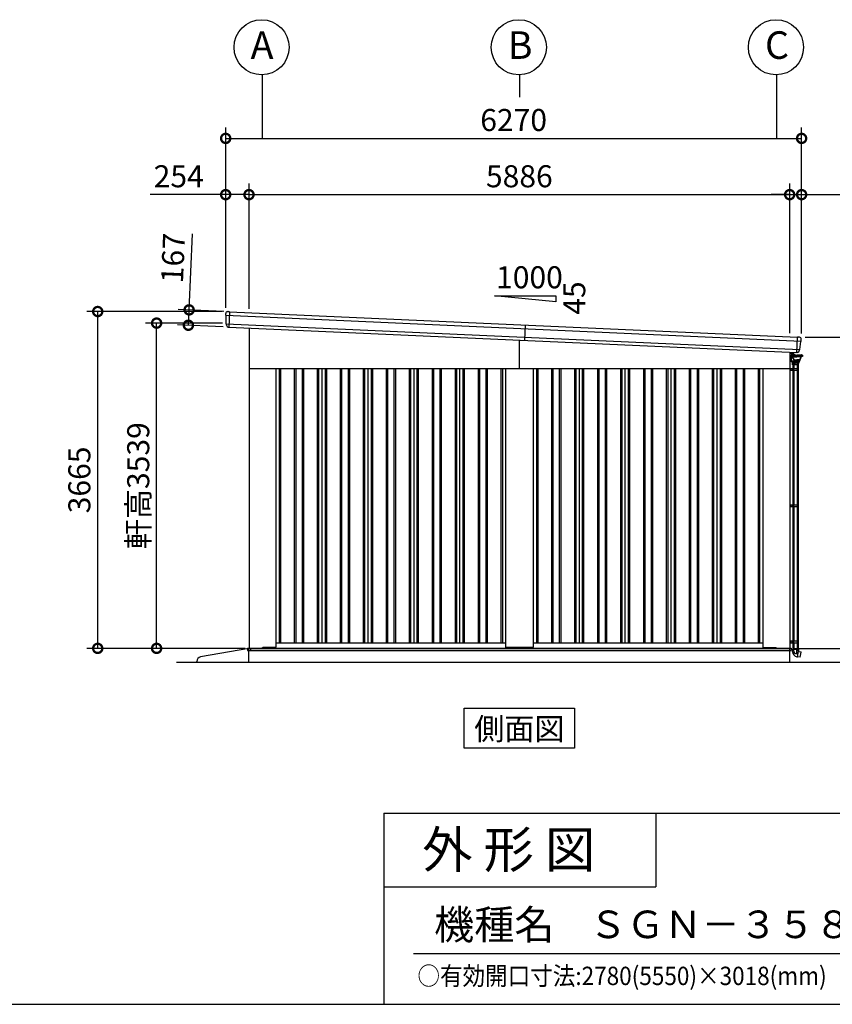
# Model space of a CAD drawing. Extents: x 280 to 33005, y 171 to 22819.
# Drawn here: x 19608 to 28455, y 608 to 11322 of the extents above; entities that cross this region are included whole.
import ezdxf
from ezdxf.enums import TextEntityAlignment as Align

# ---------------------------------------------------------------- set-up
doc = ezdxf.new("R2010")
doc.units = 0
doc.header["$LTSCALE"] = 4
doc.header["$PDMODE"] = 3
doc.header["$PDSIZE"] = 2
doc.layers.get('0').update_dxf_attribs({"linetype": 'CONTINUOUS'})
doc.layers.get('DEFPOINTS').update_dxf_attribs({"linetype": 'CONTINUOUS'})
for name, color, linetype in [('仕様書枠', 230, 'CONTINUOUS'), ('寸法', 4, 'CONTINUOUS'), ('文字', 7, 'CONTINUOUS'), ('細線', 5, 'CONTINUOUS'), ('部品1', 7, 'CONTINUOUS'), ('部品１', 7, 'CONTINUOUS'), ('Ｇ．Ｌ', 30, 'CONTINUOUS')]:
    doc.layers.add(name, color=color, linetype=linetype)
doc.styles.get("Standard").update_dxf_attribs({"font": 'isocp.shx', "bigfont": 'bigfont.shx'})
doc.styles.add('STYLE1', font='isocp.shx', dxfattribs={"bigfont": 'bigfont.shx'})
doc.styles.add('STYLE2', font='txt')
doc.dimstyles.new('INABA_S80', dxfattribs={"dimscale": 80, "dimtxt": 2.5, "dimasz": 0.5, "dimexe": 0.5, "dimexo": 0.2, "dimgap": 0.8, "dimtad": 3, "dimdsep": 46, "dimtxsty": 'STANDARD', "dimblk1": 'DOT', "dimblk2": 'DOT', "dimsah": 1, "dimcen": 0, "dimclrt": 7, "dimadec": 0, "dimazin": 0, "dimtfac": 1, "dimtix": 1, "dimtmove": 0, "dimatfit": 2, "dimldrblk": 'DOT', "dimfxl": 1, "dimtolj": 1, "dimtzin": 0, "dimarcsym": 0})

# ---------------------------------------------------------------- blocks, each defined once
blk = doc.blocks.new('_DOTSMALL')
at = {"color": 0, "linetype": 'ByBlock', "ltscale": 50, "const_width": 0.5}
blk.add_lwpolyline([(-0.0625, 0, 1), (0.0625, 0, 1)], format="xyb", close=True, dxfattribs=at)
blk = doc.blocks.new('*D120')
at = {"layer": 'DEFPOINTS', "color": 0, "ltscale": 50}
for p in [(20458, 8146), (21851, 8146), (22103, 4481)]:
    blk.add_point(p, dxfattribs=at)
at = {"layer": '寸法', "color": 0, "lineweight": -2, "ltscale": 50}
for p, q in [((21811, 8146), (20338, 8146)), ((20458, 4481), (20458, 8146)), ((22063, 4481), (20338, 4481))]:
    blk.add_line(p, q, dxfattribs=at)
at = {"layer": '寸法', "color": 0, "lineweight": -2, "ltscale": 50, "xscale": 200, "yscale": 200, "zscale": 200}
for p, rotation in [((20458, 8146), 90), ((20458, 4481), 270)]:
    blk.add_blockref('_DOTSMALL', p, dxfattribs=dict(at, rotation=rotation))
at = {"layer": '寸法', "color": 7, "ltscale": 50, "insert": (20258, 6314), "char_height": 240, "attachment_point": 5, "rotation": 90, "style": 'STYLE1'}
blk.add_mtext('\\A1;3665', dxfattribs=at)
blk = doc.blocks.new('*D121')
at = {"layer": 'DEFPOINTS', "color": 0, "ltscale": 50}
for p in [(21099, 8020), (21857, 8020), (22103, 4481)]:
    blk.add_point(p, dxfattribs=at)
at = {"layer": '寸法', "color": 0, "lineweight": -2, "ltscale": 50}
for p, q in [((21817, 8020), (20979, 8020)), ((21099, 4481), (21099, 8020)), ((22063, 4481), (20979, 4481))]:
    blk.add_line(p, q, dxfattribs=at)
at = {"layer": '寸法', "color": 0, "lineweight": -2, "ltscale": 50, "xscale": 200, "yscale": 200, "zscale": 200}
for p, rotation in [((21099, 8020), 90), ((21099, 4481), 270)]:
    blk.add_blockref('_DOTSMALL', p, dxfattribs=dict(at, rotation=rotation))
at = {"layer": '寸法', "color": 7, "ltscale": 50, "insert": (20899, 6251), "char_height": 240, "attachment_point": 5, "rotation": 90, "style": 'STYLE1'}
blk.add_mtext('\\A1;軒高3539', dxfattribs=at)
blk = doc.blocks.new('*D122')
at = {"layer": 'DEFPOINTS', "color": 0, "ltscale": 50}
for p in [(22105, 9418), (21851, 8146), (22105, 8134)]:
    blk.add_point(p, dxfattribs=at)
at = {"layer": '寸法', "color": 0, "lineweight": -2, "ltscale": 50}
for p, q in [((21851, 8186), (21851, 9538)), ((22105, 8174), (22105, 9538)), ((21851, 9418), (21029, 9418)), ((22105, 9418), (21851, 9418))]:
    blk.add_line(p, q, dxfattribs=at)
at = {"layer": '寸法', "color": 0, "lineweight": -2, "ltscale": 50, "xscale": 200, "yscale": 200, "zscale": 200, "rotation": 180}
blk.add_blockref('_DOTSMALL', (21851, 9418), dxfattribs=at)
at = {"layer": '寸法', "color": 0, "lineweight": -2, "ltscale": 50, "xscale": 200, "yscale": 200, "zscale": 200}
blk.add_blockref('_DOTSMALL', (22105, 9418), dxfattribs=at)
at = {"layer": '寸法', "color": 7, "ltscale": 50, "insert": (21340, 9618), "char_height": 240, "attachment_point": 5, "style": 'STYLE1'}
blk.add_mtext('\\A1;254', dxfattribs=at)
blk = doc.blocks.new('*D123')
at = {"layer": 'DEFPOINTS', "color": 0, "ltscale": 50}
for p in [(28121, 9418), (27991, 7872), (28121, 7866)]:
    blk.add_point(p, dxfattribs=at)
at = {"layer": '寸法', "color": 0, "lineweight": -2, "ltscale": 50}
for p, q in [((27991, 7912), (27991, 9538)), ((28121, 7906), (28121, 9538)), ((27991, 9418), (27791, 9418)), ((27991, 9418), (28121, 9418)), ((28121, 9418), (29065, 9418))]:
    blk.add_line(p, q, dxfattribs=at)
at = {"layer": '寸法', "color": 0, "lineweight": -2, "ltscale": 50, "xscale": 200, "yscale": 200, "zscale": 200}
blk.add_blockref('_DOTSMALL', (27991, 9418), dxfattribs=at)
at = {"layer": '寸法', "color": 0, "lineweight": -2, "ltscale": 50, "xscale": 200, "yscale": 200, "zscale": 200, "rotation": 180}
blk.add_blockref('_DOTSMALL', (28121, 9418), dxfattribs=at)
at = {"layer": '寸法', "color": 7, "ltscale": 50, "insert": (28793, 9618), "char_height": 240, "attachment_point": 5, "style": 'STYLE1'}
blk.add_mtext('\\A1;130', dxfattribs=at)
blk = doc.blocks.new('*D124')
at = {"layer": 'DEFPOINTS', "color": 0, "ltscale": 50}
for p in [(27991, 9418), (22105, 8134), (27991, 7872)]:
    blk.add_point(p, dxfattribs=at)
at = {"layer": '寸法', "color": 0, "lineweight": -2, "ltscale": 50}
for p, q in [((22105, 8174), (22105, 9538)), ((27991, 7912), (27991, 9538)), ((22105, 9418), (27991, 9418))]:
    blk.add_line(p, q, dxfattribs=at)
at = {"layer": '寸法', "color": 0, "lineweight": -2, "ltscale": 50, "xscale": 200, "yscale": 200, "zscale": 200, "rotation": 180}
blk.add_blockref('_DOTSMALL', (22105, 9418), dxfattribs=at)
at = {"layer": '寸法', "color": 0, "lineweight": -2, "ltscale": 50, "xscale": 200, "yscale": 200, "zscale": 200}
blk.add_blockref('_DOTSMALL', (27991, 9418), dxfattribs=at)
at = {"layer": '寸法', "color": 7, "ltscale": 50, "insert": (25048, 9618), "char_height": 240, "attachment_point": 5, "style": 'STYLE1'}
blk.add_mtext('\\A1;5886', dxfattribs=at)
blk = doc.blocks.new('*D125')
at = {"layer": 'DEFPOINTS', "color": 0, "ltscale": 50}
for p in [(28121, 10030), (21851, 8146), (28121, 7866)]:
    blk.add_point(p, dxfattribs=at)
at = {"layer": '寸法', "color": 0, "lineweight": -2, "ltscale": 50}
for p, q in [((21851, 8186), (21851, 10150)), ((28121, 7906), (28121, 10150)), ((21851, 10030), (28121, 10030))]:
    blk.add_line(p, q, dxfattribs=at)
at = {"layer": '寸法', "color": 0, "lineweight": -2, "ltscale": 50, "xscale": 200, "yscale": 200, "zscale": 200, "rotation": 180}
blk.add_blockref('_DOTSMALL', (21851, 10030), dxfattribs=at)
at = {"layer": '寸法', "color": 0, "lineweight": -2, "ltscale": 50, "xscale": 200, "yscale": 200, "zscale": 200}
blk.add_blockref('_DOTSMALL', (28121, 10030), dxfattribs=at)
at = {"layer": '寸法', "color": 7, "ltscale": 50, "insert": (24986, 10230), "char_height": 240, "attachment_point": 5, "style": 'STYLE1'}
blk.add_mtext('\\A1;6270', dxfattribs=at)
blk = doc.blocks.new('*D126')
at = {"layer": 'DEFPOINTS', "color": 0, "ltscale": 50}
for p in [(28121, 7866), (27993, 4481), (28921, 4481)]:
    blk.add_point(p, dxfattribs=at)
at = {"layer": '寸法', "color": 0, "lineweight": -2, "ltscale": 50}
for p, q in [((28161, 7866), (29041, 7866)), ((28921, 7866), (28921, 4481)), ((28033, 4481), (29041, 4481))]:
    blk.add_line(p, q, dxfattribs=at)
at = {"layer": '寸法', "color": 0, "lineweight": -2, "ltscale": 50, "xscale": 200, "yscale": 200, "zscale": 200}
for p, rotation in [((28921, 7866), 90), ((28921, 4481), 270)]:
    blk.add_blockref('_DOTSMALL', p, dxfattribs=dict(at, rotation=rotation))
at = {"layer": '寸法', "color": 7, "ltscale": 50, "insert": (28721, 6174), "char_height": 240, "attachment_point": 5, "rotation": 90, "style": 'STYLE1'}
blk.add_mtext('\\A1;3385', dxfattribs=at)
blk = doc.blocks.new('*D127')
at = {"layer": 'DEFPOINTS', "color": 0, "ltscale": 50}
for p in [(21872, 8145), (21445, 7997), (21865, 7979)]:
    blk.add_point(p, dxfattribs=at)
at = {"layer": '寸法', "color": 0, "lineweight": -2, "ltscale": 50}
for p, q in [((21453, 8164), (21490, 8991)), ((21832, 8147), (21333, 8169)), ((21445, 7997), (21453, 8164)), ((21825, 7980), (21326, 8003))]:
    blk.add_line(p, q, dxfattribs=at)
at = {"layer": '寸法', "color": 0, "lineweight": -2, "ltscale": 50, "xscale": 200, "yscale": 200, "zscale": 200}
for p, rotation in [((21453, 8164), 87.44252640747276), ((21445, 7997), 267.4425264074727)]:
    blk.add_blockref('_DOTSMALL', p, dxfattribs=dict(at, rotation=rotation))
at = {"layer": '寸法', "color": 7, "ltscale": 50, "insert": (21278, 8728), "char_height": 240, "attachment_point": 5, "rotation": 87.4425, "style": 'STYLE1'}
blk.add_mtext('\\A1;167', dxfattribs=at)
blk = doc.blocks.new('A$C573A79E8')
at = {"layer": '細線', "linetype": 'Continuous', "lineweight": 15}
for p, q in [((614, 429), (614, 382)), ((614, 382), (615, 382)), ((630, 382), (615, 382)), ((633, 419), (633, 428)), ((633, 422), (633, 419)), ((633, 403), (633, 419)), ((633, 403), (633, 397)), ((633, 397), (633, 397)), ((634, 419), (634, 422)), ((634, 417), (634, 409)), ((634, 400), (634, 403)), ((634, 397), (634, 400)), ((634, 397), (634, 397))]:
    blk.add_line(p, q, dxfattribs=at)
at = {"layer": '細線', "linetype": 'Continuous'}
for p, q in [((631, 395), (631, 382)), ((633, 333), (632, 381)), ((633, 397), (692, 397)), ((633, 381), (692, 381)), ((633, 333), (633, 331)), ((633, 323), (633, 331)), ((633, 331), (677, 331)), ((645, 400), (634, 400)), ((634, 322), (720, 322)), ((677, 332), (636, 333)), ((644, 415), (639, 415)), ((648, 410), (639, 410)), ((639, 322), (639, 308)), ((645, 414), (644, 415)), ((648, 413), (645, 414)), ((648, 361), (646, 373)), ((651, 362), (649, 374)), ((650, 376), (692, 376)), ((656, 352), (656, 347)), ((660, 343), (692, 343)), ((671, 397), (665, 402)), ((665, 346), (692, 346)), ((673, 398), (668, 405)), ((721, 333), (677, 332)), ((721, 331), (677, 331)), ((752, 397), (692, 397)), ((752, 381), (692, 381)), ((734, 376), (692, 376)), ((719, 346), (692, 346)), ((725, 343), (692, 343)), ((715, 322), (715, 308)), ((721, 333), (721, 331)), ((721, 323), (721, 331)), ((725, 343), (725, 337)), ((728, 352), (728, 347)), ((733, 362), (735, 374)), ((736, 361), (738, 373)), ((753, 395), (753, 382)), ((640, 307), (677, 307)), ((645, 289), (645, 307)), ((710, 289), (645, 289)), ((706, 307), (648, 307)), ((648, 307), (648, 289)), ((658, 307), (658, 289)), ((714, 307), (677, 307)), ((696, 307), (696, 289)), ((706, 307), (706, 289)), ((710, 289), (710, 307)), ((645, -2802), (709, -2802)), ((645, -2831), (645, -2802)), ((658, -2824), (658, -2802)), ((689, -2803), (689, -2854)), ((691, -2886), (698, -2887)), ((698, -2887), (709, -2827)), ((727, -2890), (699, -2886)), ((706, -2826), (706, -2802)), ((709, -2802), (709, -2827)), ((709, -2829), (737, -2834)), ((727, -2890), (728, -2890)), ((728, -2890), (738, -2835)), ((738, -2835), (737, -2834))]:
    blk.add_line(p, q, dxfattribs=at)
at = {"layer": '細線'}
for p, q in [((634, 420), (635, 420)), ((634, 419), (634, 403)), ((634, 407), (635, 407)), ((635, 407), (635, 420)), ((635, 419), (638, 419)), ((635, 416), (638, 416)), ((635, 407), (635, 411)), ((635, 410), (638, 410)), ((635, 408), (638, 408)), ((638, 419), (639, 418)), ((638, 419), (639, 418)), ((638, 416), (639, 417)), ((638, 416), (639, 417)), ((638, 416), (639, 415)), ((638, 416), (639, 415)), ((638, 410), (639, 411)), ((638, 410), (639, 409)), ((638, 408), (639, 409)), ((639, 409), (639, 418)), ((614, 251), (707, 251)), ((614, 231), (707, 231)), ((625, 251), (625, 231)), ((645, 251), (645, 231)), ((645, 249), (645, 249)), ((647, 289), (647, 251)), ((647, 251), (647, 251)), ((647, 231), (647, -1232)), ((650, 289), (650, 251)), ((650, 231), (650, -1232)), ((655, 251), (655, 231)), ((660, 289), (660, 251)), ((660, 231), (660, -1232)), ((695, 289), (695, 251)), ((695, 231), (695, -1232)), ((697, 251), (697, 231)), ((704, 289), (704, 251)), ((704, 231), (704, -1232)), ((707, 289), (707, 251)), ((707, 251), (707, 231)), ((707, 231), (707, -1232)), ((614, -1232), (707, -1232)), ((614, -1252), (707, -1252)), ((625, -1232), (625, -1252)), ((645, -1232), (645, -1252)), ((645, -1233), (645, -1233)), ((647, -1232), (647, -1232)), ((647, -1252), (647, -2714)), ((650, -1252), (650, -2714)), ((655, -1232), (655, -1252)), ((660, -1252), (660, -2714)), ((695, -1252), (695, -2714)), ((697, -1232), (697, -1252)), ((704, -1252), (704, -2714)), ((707, -1232), (707, -1252)), ((707, -1252), (707, -2714)), ((614, -2714), (707, -2714)), ((614, -2734), (707, -2734)), ((625, -2714), (625, -2734)), ((645, -2714), (645, -2734)), ((645, -2716), (645, -2716)), ((647, -2714), (647, -2714)), ((647, -2734), (647, -2802)), ((650, -2734), (650, -2802)), ((655, -2714), (655, -2734)), ((660, -2734), (660, -2802)), ((695, -2734), (695, -2802)), ((697, -2714), (697, -2734)), ((704, -2734), (704, -2802)), ((707, -2714), (707, -2734)), ((707, -2734), (707, -2802)), ((707, -2802), (647, -2802))]:
    blk.add_line(p, q, dxfattribs=at)
at = {"layer": '細線', "linetype": 'Continuous', "lineweight": 15}
for centre, radius, start, end in [((630, 385), 3, 270, 295.7528), ((633, 422), 1, 0, 90)]:
    blk.add_arc(centre, radius, start, end, dxfattribs=at)
at = {"layer": '細線', "linetype": 'Continuous'}
for centre, radius, start, end in [((633, 395), 1.5, 90, 180), ((633, 382), 1.5, 180, 270), ((636, 336), 3.5, 181, 268.5), ((634, 323), 1, 181, 270), ((634, 402), 2, 255.5225, 270), ((641, 396), 2.25, 19.4712, 160.5288), ((639, 322), 0.5, 1.5275, 90), ((632, 371), 14.2, 10, 44.4793), ((645, 379), 21.1, 59.2337, 90), ((647, 385), 28, 43.5312, 88), ((647, 385), 24.6, 43.5312, 88), ((660, 364), 12.8, 190, 248.5179), ((650, 374), 1.5, 90, 190.0001), ((660, 364), 9.8, 190, 248.8433), ((660, 347), 3.8, 180, 270), ((653, 344), 11, 16.1827, 68.8433), ((665, 348), 1.5, 196.1827, 270), ((697, 421), 32, 223.5312, 228.3206), ((715, 322), 0.5, 90, 178.4725), ((719, 348), 1.5, 270, 343.8173), ((720, 323), 1, 270, 359), ((731, 344), 11, 111.1567, 163.8173), ((721, 337), 3.5, 271.5, 0), ((725, 347), 3.8, 270, 0), ((724, 364), 9.8, 291.1567, 350), ((724, 364), 12.8, 291.4821, 350), ((734, 374), 1.5, 349.9999, 90), ((752, 371), 14.2, 135.5207, 170), ((744, 396), 2.25, 19.4711, 160.5288), ((752, 395), 1.5, 0, 90), ((752, 382), 1.5, 270, 0), ((640, 308), 1, 181.5275, 270), ((714, 308), 1, 270, 358.4725), ((701, -2831), 56, 180, 260), ((688, -2824), 30, 180, 270.8821), ((721, -2826), 15, 180, 209.7062)]:
    blk.add_arc(centre, radius, start, end, dxfattribs=at)

msp = doc.modelspace()

# ---------------------------------------------------------------- linework, layer by layer
at = {"layer": '仕様書枠', "ltscale": 50}
for p, q in [((23574.4, 2688), (23574.4, 608)), ((23574.4, 2688), (32454.4, 2688)), ((23574.4, 1888), (26534.4, 1888)), ((280, 608), (32454.4, 608))]:
    msp.add_line(p, q, dxfattribs=at)
at = {"layer": '仕様書枠', "linetype": 'Continuous', "ltscale": 50}
msp.add_line((26534.4, 2688), (26534.4, 1888), dxfattribs=at)
at = {"layer": '寸法', "ltscale": 50}
for p, q in [((22248.102, 10721.66), (22248.102, 10029.67)), ((25048.102, 10721.66), (25048.102, 10479.67)), ((27848.102, 10721.66), (27848.102, 10029.67))]:
    msp.add_line(p, q, dxfattribs=at)
at = {"layer": '文字', "color": 7, "ltscale": 50}
msp.add_line((23894.4, 1160.098), (32214.4, 1160.098), dxfattribs=at)
at = {"layer": '細線', "ltscale": 50}
for p, q in [((21893.538, 8143.944), (21886.086, 7977.111)), ((25048.102, 7526.34), (25048.102, 7835.876)), ((28069.92, 7700.904), (28077.372, 7867.737)), ((22433.102, 7526.34), (22433.102, 4541.34)), ((22448.102, 7526.34), (22448.102, 4541.34)), ((22598.102, 7526.34), (22598.102, 4541.34)), ((22613.102, 7526.34), (22613.102, 4541.34)), ((22683.102, 7526.34), (22683.102, 4541.34)), ((22698.102, 7526.34), (22698.102, 4541.34)), ((22848.102, 7526.34), (22848.102, 4541.34)), ((22863.102, 7526.34), (22863.102, 4541.34)), ((22933.102, 7526.34), (22933.102, 4541.34)), ((22948.102, 7526.34), (22948.102, 4541.34)), ((23098.102, 7526.34), (23098.102, 4541.34)), ((23113.102, 7526.34), (23113.102, 4541.34)), ((23183.102, 7526.34), (23183.102, 4541.34)), ((23198.102, 7526.34), (23198.102, 4541.34)), ((23348.102, 7526.34), (23348.102, 4541.34)), ((23363.102, 7526.34), (23363.102, 4541.34)), ((23433.102, 7526.34), (23433.102, 4541.34)), ((23448.102, 7526.34), (23448.102, 4541.34)), ((23598.102, 7526.34), (23598.102, 4541.34)), ((23613.102, 7526.34), (23613.102, 4541.34)), ((23683.102, 7526.34), (23683.102, 4541.34)), ((23698.102, 7526.34), (23698.102, 4541.34)), ((23848.102, 7526.34), (23848.102, 4541.34)), ((23863.102, 7526.34), (23863.102, 4541.34)), ((23933.102, 7526.34), (23933.102, 4541.34)), ((23948.102, 7526.34), (23948.102, 4541.34)), ((24098.102, 7526.34), (24098.102, 4541.34)), ((24113.102, 7526.34), (24113.102, 4541.34)), ((24183.102, 7526.34), (24183.102, 4541.34)), ((24198.102, 7526.34), (24198.102, 4541.34)), ((24348.102, 7526.34), (24348.102, 4541.34)), ((24363.102, 7526.34), (24363.102, 4541.34)), ((24433.102, 7526.34), (24433.102, 4541.34)), ((24448.102, 7526.34), (24448.102, 4541.34)), ((24598.102, 7526.34), (24598.102, 4541.34)), ((24613.102, 7526.34), (24613.102, 4541.34)), ((24683.102, 7526.34), (24683.102, 4541.34)), ((24698.102, 7526.34), (24698.102, 4541.34)), ((24848.102, 7526.34), (24848.102, 4541.34)), ((24863.102, 7526.34), (24863.102, 4541.34)), ((25233.102, 7526.34), (25233.102, 4541.34)), ((25248.102, 7526.34), (25248.102, 4541.34)), ((25398.102, 7526.34), (25398.102, 4541.34)), ((25413.102, 7526.34), (25413.102, 4541.34)), ((25483.102, 7526.34), (25483.102, 4541.34)), ((25498.102, 7526.34), (25498.102, 4541.34)), ((25648.102, 7526.34), (25648.102, 4541.34)), ((25663.102, 7526.34), (25663.102, 4541.34)), ((25733.102, 7526.34), (25733.102, 4541.34)), ((25748.102, 7526.34), (25748.102, 4541.34)), ((25898.102, 7526.34), (25898.102, 4541.34)), ((25913.102, 7526.34), (25913.102, 4541.34)), ((25983.102, 7526.34), (25983.102, 4541.34)), ((25998.102, 7526.34), (25998.102, 4541.34)), ((26148.102, 7526.34), (26148.102, 4541.34)), ((26163.102, 7526.34), (26163.102, 4541.34)), ((26233.102, 7526.34), (26233.102, 4541.34)), ((26248.102, 7526.34), (26248.102, 4541.34)), ((26398.102, 7526.34), (26398.102, 4541.34)), ((26413.102, 7526.34), (26413.102, 4541.34)), ((26483.102, 7526.34), (26483.102, 4541.34)), ((26498.102, 7526.34), (26498.102, 4541.34)), ((26648.102, 7526.34), (26648.102, 4541.34)), ((26663.102, 7526.34), (26663.102, 4541.34)), ((26733.102, 7526.34), (26733.102, 4541.34)), ((26748.102, 7526.34), (26748.102, 4541.34)), ((26898.102, 7526.34), (26898.102, 4541.34)), ((26913.102, 7526.34), (26913.102, 4541.34)), ((26983.102, 7526.34), (26983.102, 4541.34)), ((26998.102, 7526.34), (26998.102, 4541.34)), ((27148.102, 7526.34), (27148.102, 4541.34)), ((27163.102, 7526.34), (27163.102, 4541.34)), ((27233.102, 7526.34), (27233.102, 4541.34)), ((27248.102, 7526.34), (27248.102, 4541.34)), ((27398.102, 7526.34), (27398.102, 4541.34)), ((27413.102, 7526.34), (27413.102, 4541.34)), ((27483.102, 7526.34), (27483.102, 4541.34)), ((27498.102, 7526.34), (27498.102, 4541.34)), ((27648.102, 7526.34), (27648.102, 4541.34)), ((27663.102, 7526.34), (27663.102, 4541.34)), ((22090.102, 4481.84), (28008.102, 4481.84)), ((22090.102, 4481.84), (22090.102, 4459.34)), ((22090.102, 4459.34), (25048.102, 4459.34)), ((22123.102, 4464.34), (22123.102, 4481.84)), ((22128.102, 4459.34), (22123.102, 4464.34)), ((22248.602, 4481.34), (22248.602, 4481.84)), ((25048.102, 4459.34), (28003.102, 4459.34)), ((28003.102, 4459.34), (28008.102, 4464.34)), ((28008.102, 4481.84), (28008.102, 4464.34))]:
    msp.add_line(p, q, dxfattribs=at)
at = {"layer": '細線'}
for p, q in [((21851.614, 8104.776), (28115.637, 7824.987)), ((21856.886, 8010.447), (28101.977, 7731.504)), ((25110.83, 8000.241), (25103.378, 7833.407))]:
    msp.add_line(p, q, dxfattribs=at)
at = {"layer": '部品1', "ltscale": 50}
for p, q in [((24777.497, 8317.684), (25444.163, 8317.684)), ((25444.163, 8251.017), (24777.497, 8317.684)), ((25444.163, 8317.684), (25444.163, 8251.017)), ((22105.102, 7967.248), (22105.102, 4481.34)), ((27991.102, 7704.424), (27991.102, 4481.34)), ((22105.102, 7526.34), (27991.102, 7526.34)), ((22398.102, 7526.34), (22398.102, 4494.84)), ((24898.102, 7526.34), (24898.102, 4494.84)), ((25198.102, 7526.34), (25198.102, 4494.84)), ((27698.102, 7526.34), (27698.102, 4494.84)), ((22398.102, 4541.34), (24898.102, 4541.34)), ((25198.102, 4541.34), (27698.102, 4541.34)), ((22103.102, 4481.34), (27993.102, 4481.34)), ((22103.102, 4331.34), (22103.102, 4481.34)), ((22248.102, 4481.34), (22256.602, 4489.84)), ((22393.102, 4489.84), (22256.602, 4489.84)), ((25193.102, 4489.84), (24903.102, 4489.84)), ((27703.102, 4489.84), (27840.102, 4489.84)), ((27848.102, 4481.84), (27840.102, 4489.84)), ((27993.102, 4331.34), (27993.102, 4481.34)), ((21537.221, 4331.34), (21537.221, 4339.401)), ((24447.335, 3831.34), (25648.869, 3831.34)), ((24447.335, 3396.475), (24447.335, 3831.34)), ((25648.869, 3831.34), (25648.869, 3396.475)), ((25648.869, 3396.475), (24447.335, 3396.475))]:
    msp.add_line(p, q, dxfattribs=at)
at = {"layer": '部品1'}
for p, q in [((21872.055, 8145.404), (21886.068, 8144.779)), ((21892.062, 8144.511), (21886.068, 8144.779)), ((21892.904, 8143.973), (28078.006, 7867.709)), ((21851.218, 8106.119), (21851.163, 8125.369)), ((21854.487, 8103.26), (21852.926, 8103.754)), ((21856.49, 8011.774), (21856.233, 8100.884)), ((21859.759, 8008.931), (21858.236, 8009.413)), ((21861.533, 7996.776), (21861.505, 8006.555)), ((21883.571, 7976.83), (21884.57, 7976.786)), ((28078.893, 7868.17), (28084.887, 7867.902)), ((28098.9, 7867.276), (28084.887, 7867.902)), ((28102.489, 7732.79), (28110.689, 7821.522)), ((28112.64, 7823.734), (28114.24, 7824.087)), ((28116.151, 7826.289), (28117.922, 7845.458)), ((28096.129, 7718.302), (28097.029, 7728.039)), ((28098.979, 7730.25), (28100.54, 7730.594)), ((28072.4, 7700.4), (28071.401, 7700.445)), ((22103.102, 4481.34), (21578.52, 4388.639))]:
    msp.add_line(p, q, dxfattribs=at)
at = {"layer": '部品1', "ltscale": 10}
msp.add_line((21885.379, 7977.142), (28070.627, 7700.872), dxfattribs=at)
at = {"layer": '部品1', "ltscale": 50}
for centre in [(22241.868, 11021.591), (25041.868, 11021.591), (27841.868, 11021.591)]:
    msp.add_circle(centre, 300, dxfattribs=at)
at = {"layer": '部品1'}
for centre, radius, start, end in [((21871.163, 8125.424), 20, 87.4425264, 180.1649925), ((21892.017, 8143.512), 1, 27.4425264, 87.4425264), ((21853.718, 8106.126), 2.5, 180.1649925, 252.4425264), ((21853.733, 8100.877), 2.5, 0.1649925, 72.441782), ((21858.99, 8011.797), 2.5, 180.1649925, 252.4425264), ((21859.005, 8006.548), 2.5, 0.1649925, 72.4417259), ((21881.533, 7996.834), 20, 180.1649925, 261.497272), ((28078.848, 7867.171), 1, 87.4425264, 147.4425264), ((28098.007, 7847.296), 20, 354.7200604, 87.4425264), ((28113.179, 7821.292), 2.5, 102.4432708, 174.7200604), ((28113.662, 7826.519), 2.5, 282.4425264, 354.7200604), ((28076.214, 7720.142), 20, 273.3877808, 354.7200604), ((28099.518, 7727.809), 2.5, 102.4433269, 174.7200604), ((28100.001, 7733.036), 2.5, 282.4425264, 354.7200604), ((21587.221, 4339.401), 50, 100.0215802, 180)]:
    msp.add_arc(centre, radius, start, end, dxfattribs=at)
at = {"layer": '部品1', "ltscale": 50}
for centre, start, end in [((22393.102, 4494.84), 270, 0), ((24903.102, 4494.84), 180, 270), ((25193.102, 4494.84), 270, 0), ((27703.102, 4494.84), 180, 270)]:
    msp.add_arc(centre, 5, start, end, dxfattribs=at)
at = {"layer": '部品1'}
for points, knots in [([(21878.576, 7977.053), (21878.576, 7977.053), (21878.602, 7977.049), (21878.705, 7977.034), (21878.783, 7977.023), (21878.988, 7976.996), (21879.114, 7976.98), (21879.411, 7976.946), (21879.584, 7976.928), (21879.777, 7976.911)], [0, 0, 0, 0, 0.25, 0.25, 0.5, 0.5, 0.75, 0.75, 1, 1, 1, 1]), ([(21880.313, 7976.887), (21880.537, 7976.885), (21880.781, 7976.885), (21881.29, 7976.883), (21881.555, 7976.881), (21882.108, 7976.875), (21882.397, 7976.869), (21882.979, 7976.854), (21883.273, 7976.844), (21883.571, 7976.83)], [0, 0, 0, 0, 0.25, 0.25, 0.5, 0.5, 0.75, 0.75, 1, 1, 1, 1]), ([(21884.57, 7976.786), (21884.702, 7976.78), (21884.833, 7976.8), (21885.08, 7976.891), (21885.194, 7976.96), (21885.322, 7977.078), (21885.351, 7977.109), (21885.379, 7977.142)], [0, 0, 0, 0, 0.25, 0.25, 0.5, 0.5, 0.5820955003, 0.5820955003, 0.5820955003, 0.5820955003]), ([(28071.401, 7700.445), (28071.269, 7700.451), (28071.141, 7700.483), (28070.903, 7700.595), (28070.795, 7700.674), (28070.679, 7700.803), (28070.652, 7700.837), (28070.627, 7700.872)], [0, 0, 0, 0, 0.25, 0.25, 0.5, 0.5, 0.5820955003, 0.5820955003, 0.5820955003, 0.5820955003]), ([(28075.65, 7700.166), (28075.427, 7700.184), (28075.184, 7700.205), (28074.677, 7700.249), (28074.413, 7700.271), (28073.861, 7700.314), (28073.573, 7700.334), (28072.992, 7700.371), (28072.698, 7700.387), (28072.4, 7700.4)], [0, 0, 0, 0, 0.25, 0.25, 0.5, 0.5, 0.75, 0.75, 1, 1, 1, 1]), ([(28077.396, 7700.177), (28077.396, 7700.177), (28077.369, 7700.175), (28077.265, 7700.17), (28077.187, 7700.165), (28076.979, 7700.156), (28076.853, 7700.152), (28076.554, 7700.144), (28076.38, 7700.142), (28076.186, 7700.142)], [0, 0, 0, 0, 0.25, 0.25, 0.5, 0.5, 0.75, 0.75, 1, 1, 1, 1])]:
    msp.add_open_spline(points, degree=3, knots=knots, dxfattribs=at)
for points in [[(21879.777, 7976.911), (21879.942, 7976.897), (21880.121, 7976.889), (21880.313, 7976.887)], [(28076.186, 7700.142), (28076.021, 7700.142), (28075.842, 7700.15), (28075.65, 7700.166)]]:
    msp.add_open_spline(points, degree=3, dxfattribs=at)
at = {"layer": '部品１', "ltscale": 50}
for p, q in [((22898.102, 7526.34), (22898.102, 4541.34)), ((23398.102, 7526.34), (23398.102, 4541.34)), ((23898.102, 7526.34), (23898.102, 4541.34)), ((24398.102, 7526.34), (24398.102, 4541.34)), ((25698.102, 7526.34), (25698.102, 4541.34)), ((26198.102, 7526.34), (26198.102, 4541.34)), ((26698.102, 7526.34), (26698.102, 4541.34)), ((27198.102, 7526.34), (27198.102, 4541.34))]:
    msp.add_line(p, q, dxfattribs=at)
at = {"layer": 'Ｇ．Ｌ', "color": 30, "ltscale": 50}
msp.add_line((21314.463, 4331.34), (28765.578, 4331.34), dxfattribs=at)

# ---------------------------------------------------------------- block references
at = {"layer": '寸法', "ltscale": 50}
msp.add_blockref('A$C573A79E8', (27377.382, 7275.811), dxfattribs=at)

# ---------------------------------------------------------------- texts
at = {"layer": '仕様書枠', "color": 7, "ltscale": 50, "style": 'STYLE2', "width": 0.9}
msp.add_text('○有効開口寸法:2780(5550)×3018(mm)', height=200, dxfattribs=at).set_placement((23938.811, 817.185))
at = {"layer": '文字', "color": 7, "ltscale": 50}
for s, height, style, p in [('1000', 240, 'STYLE1', (24794.458, 8398.668)), ('外 形 図', 400, 'STYLE2', (23992.107, 2091.699)), ('機種名', 320, 'STYLE2', (24120.034, 1314.647)), ('ＳＧＮ－３５８ＧＰＢ－３(右単体仕様)', 300, 'STYLE2', (25807.962, 1327.892))]:
    msp.add_text(s, height=height, dxfattribs=dict(at, style=style)).set_placement(p)
at = {"layer": '文字', "color": 7, "ltscale": 50, "style": 'STYLE1'}
msp.add_text('45', height=240, rotation=90, dxfattribs=at).set_placement((25765.708, 8111.104))
at = {"layer": '文字', "color": 7, "ltscale": 50, "style": 'STYLE2'}
msp.add_text('側面図', height=240, dxfattribs=at).set_placement((25048.102, 3485.09), align=Align.CENTER)
at = {"layer": '部品1', "ltscale": 50, "style": 'STYLE1'}
for s, p in [('A', (22122.355, 10895.223)), ('B', (24922.355, 10895.223)), ('C', (27722.355, 10895.223))]:
    msp.add_text(s, height=300, dxfattribs=at).set_placement(p)

# ---------------------------------------------------------------- dimensions: what is measured, and where the dimension line sits
at = {"layer": '寸法', "ltscale": 50}
for base, p1, p2, picture, middle in [((28121.102, 10029.67), (21851.102, 8146.34), (28121.102, 7866.34), '*D125', (24986.102, 10029.67)), ((22105.102, 9417.568), (21851.102, 8146.34), (22105.102, 8134.495), '*D122', (21340.055, 9417.568)), ((27991.102, 9417.568), (22105.102, 8134.495), (27991.102, 7871.591), '*D124', (25048.102, 9417.568)), ((28121.102, 9417.568), (27991.102, 7871.591), (28121.102, 7866.34), '*D123', (28793.197, 9417.568))]:
    dim = msp.add_linear_dim(base=base, p1=p1, p2=p2, dimstyle='INABA_S80', override={"dimtxt": 3, "dimasz": 2.5, "dimexe": 1.5, "dimexo": 0.5, "dimgap": 1, "dimtxsty": 'STYLE1', "dimblk1": 'DOTSMALL', "dimblk2": 'DOTSMALL', "dimatfit": 3}, dxfattribs=at)
    dim.commit()
    dim.dimension.update_dxf_attribs({"geometry": picture, "text_midpoint": middle, "dimtype": 160})
for base, p1, p2, angle, picture, middle, dimtype in [((21445.471, 7997.292), (21872.055, 8145.404), (21864.603, 7978.571), 267.4425264, '*D127', (21477.732, 8719.572), 161), ((20458.106, 8146.34), (22103.102, 4481.34), (21851.102, 8146.34), 90, '*D120', (20458.106, 6313.84), 160), ((28921.02, 4481.34), (28121.102, 7866.34), (27993.102, 4481.34), 90, '*D126', (28921.02, 6173.84), 160)]:
    dim = msp.add_linear_dim(base=base, p1=p1, p2=p2, angle=angle, dimstyle='INABA_S80', override={"dimtxt": 3, "dimasz": 2.5, "dimexe": 1.5, "dimexo": 0.5, "dimgap": 1, "dimtxsty": 'STYLE1', "dimblk1": 'DOTSMALL', "dimblk2": 'DOTSMALL', "dimatfit": 3}, dxfattribs=at)
    dim.commit()
    dim.dimension.update_dxf_attribs({"geometry": picture, "text_midpoint": middle, "dimtype": dimtype})
dim = msp.add_linear_dim(base=(21098.807, 8020.461), p1=(22103.102, 4481.34), p2=(21856.696, 8020.461), angle=90, text='軒高<>', dimstyle='INABA_S80', override={"dimtxt": 3, "dimasz": 2.5, "dimexe": 1.5, "dimexo": 0.5, "dimgap": 1, "dimdec": 0, "dimtxsty": 'STYLE1', "dimblk1": 'DOTSMALL', "dimblk2": 'DOTSMALL', "dimatfit": 3}, dxfattribs=at)
dim.commit()
dim.dimension.update_dxf_attribs({"geometry": '*D121', "text_midpoint": (21098.807, 6250.901), "dimtype": 160})

doc.saveas('drawing.dxf')
